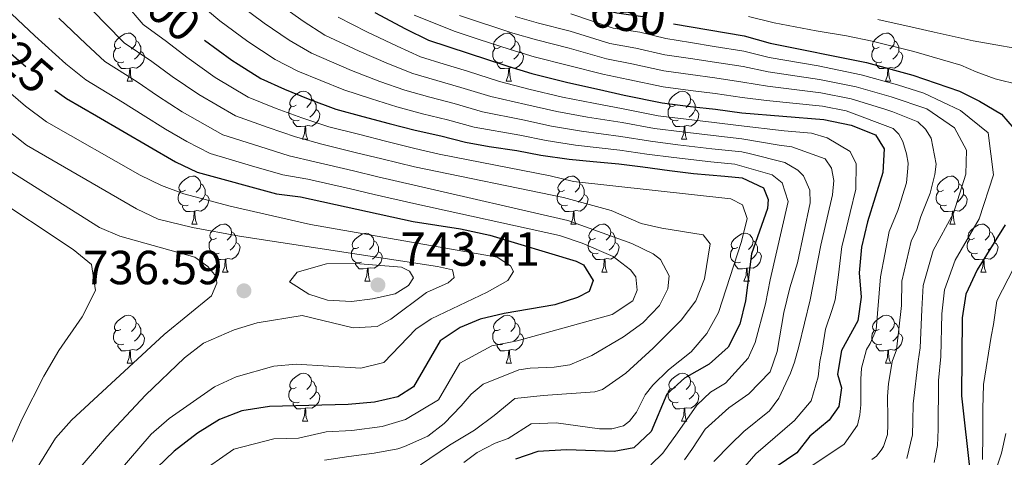
# Model space of a CAD drawing. Extents: x 626178 to 630689, y 780311 to 783365.
# Drawn here: x 630098 to 630305, y 780885 to 780977 of the extents above; entities that cross this region are included whole.
import ezdxf
from ezdxf.enums import TextEntityAlignment as Align

# ---------------------------------------------------------------- set-up
doc = ezdxf.new("R2010")
doc.units = 0
doc.header["$MEASUREMENT"] = 0
doc.linetypes.add('DGN Style 5', pattern=[29.720285, 12.737265, -16.98302])
for name, color, linetype in [('Nivel 22', 7, 'Continuous'), ('Nivel 36', 7, 'Continuous'), ('Nivel 4', 7, 'Continuous'), ('Nivel 41', 7, 'Continuous'), ('Nivel 5', 7, 'Continuous'), ('Nivel 61', 7, 'Continuous'), ('Nivel 63', 7, 'Continuous'), ('Nivel 7', 7, 'Continuous')]:
    doc.layers.add(name, color=color, linetype=linetype)
doc.styles.add('Style-arial', font='arial.shx', dxfattribs={"bigfont": 'arialbig.shx'})
doc.styles.add('Style-ariali', font='ariali.shx', dxfattribs={"bigfont": 'arialibig.shx'})

# ---------------------------------------------------------------- blocks, each defined once
blk = doc.blocks.new('5PATER')
at = {"layer": 'Nivel 7', "linetype": 'Continuous', "lineweight": 0}
h = blk.add_hatch(color=19, dxfattribs=at)
edge = h.paths.add_edge_path()
edge.add_ellipse((0, 0), major_axis=(-1.1, -1.11), ratio=0.999422, start_angle=0, end_angle=360)

msp = doc.modelspace()

# ---------------------------------------------------------------- linework, layer by layer
at = {"layer": 'Nivel 22', "color": 25, "linetype": 'DGN Style 5', "lineweight": 30, "flags": 128}
for points, elevation in [([(630121.813, 780987.96), (630128.377, 780979.454), (630128.972, 780978.969), (630136.51, 780972.821), (630137.196, 780972.315)], 700), ([(630216.534, 780980.131), (630218.556, 780979.157), (630223.423, 780978.014), (630229.065, 780977.217), (630233.909, 780975.976), (630235.294, 780975.739)], 650), ([(630090.166, 780975.133), (630098.898, 780967.572), (630103.948, 780963.198), (630105.858, 780961.846)], 725)]:
    msp.add_lwpolyline(points, dxfattribs=dict(at, elevation=elevation))
at = {"layer": 'Nivel 36', "color": 92, "linetype": 'Continuous', "lineweight": 0, "flags": 128}
for points in [[(630119.68, 780970.809), (630119.15, 780970.544), (630118.62, 780970.599), (630118.355, 780970.969), (630118.3, 780971.394), (630118.46, 780971.914), (630118.94, 780972.509), (630119.575, 780973.039), (630120.475, 780973.624), (630121.22, 780973.784), (630121.645, 780973.729), (630122.175, 780973.414), (630122.705, 780972.829), (630122.865, 780972.189), (630122.755, 780971.339), (630122.33, 780970.809), (630121.91, 780970.384)], [(630199.007, 780970.809), (630198.477, 780970.544), (630197.947, 780970.599), (630197.682, 780970.969), (630197.627, 780971.394), (630197.787, 780971.914), (630198.267, 780972.509), (630198.902, 780973.039), (630199.802, 780973.624), (630200.547, 780973.784), (630200.972, 780973.729), (630201.502, 780973.414), (630202.032, 780972.829), (630202.192, 780972.189), (630202.082, 780971.339), (630201.657, 780970.809), (630201.237, 780970.384)], [(630278.334, 780970.809), (630277.804, 780970.544), (630277.274, 780970.599), (630277.009, 780970.969), (630276.954, 780971.394), (630277.114, 780971.914), (630277.594, 780972.509), (630278.229, 780973.039), (630279.129, 780973.624), (630279.874, 780973.784), (630280.299, 780973.729), (630280.829, 780973.414), (630281.359, 780972.829), (630281.519, 780972.189), (630281.409, 780971.339), (630280.984, 780970.809), (630280.564, 780970.384)], [(630122.865, 780972.189), (630123.34, 780971.874), (630123.655, 780971.234), (630123.815, 780970.914), (630123.815, 780970.334), (630123.815, 780969.909), (630123.445, 780969.219), (630123.025, 780968.739), (630122.545, 780968.319)], [(630202.192, 780972.189), (630202.667, 780971.874), (630202.982, 780971.234), (630203.142, 780970.914), (630203.142, 780970.334), (630203.142, 780969.909), (630202.772, 780969.219), (630202.352, 780968.739), (630201.872, 780968.319)], [(630281.519, 780972.189), (630281.994, 780971.874), (630282.309, 780971.234), (630282.469, 780970.914), (630282.469, 780970.334), (630282.469, 780969.909), (630282.099, 780969.219), (630281.679, 780968.739), (630281.199, 780968.319)], [(630120.265, 780967.729), (630119.84, 780967.569), (630119.255, 780967.629), (630118.78, 780967.839), (630118.355, 780968.264), (630118.14, 780968.849), (630118.14, 780969.269), (630118.195, 780969.854), (630118.62, 780970.544)], [(630123.815, 780969.909), (630124.27, 780969.659), (630124.615, 780969.044), (630124.505, 780968.319), (630124.295, 780967.679), (630123.71, 780966.939), (630122.915, 780966.459), (630122.065, 780966.564), (630121.635, 780966.434)], [(630199.592, 780967.729), (630199.167, 780967.569), (630198.582, 780967.629), (630198.107, 780967.839), (630197.682, 780968.264), (630197.467, 780968.849), (630197.467, 780969.269), (630197.522, 780969.854), (630197.947, 780970.544)], [(630203.142, 780969.909), (630203.597, 780969.659), (630203.942, 780969.044), (630203.832, 780968.319), (630203.622, 780967.679), (630203.037, 780966.939), (630202.242, 780966.459), (630201.392, 780966.564), (630200.962, 780966.434)], [(630278.919, 780967.729), (630278.494, 780967.569), (630277.909, 780967.629), (630277.434, 780967.839), (630277.009, 780968.264), (630276.794, 780968.849), (630276.794, 780969.269), (630276.849, 780969.854), (630277.274, 780970.544)], [(630282.469, 780969.909), (630282.924, 780969.659), (630283.269, 780969.044), (630283.159, 780968.319), (630282.949, 780967.679), (630282.364, 780966.939), (630281.569, 780966.459), (630280.719, 780966.564), (630280.289, 780966.434)], [(630121.525, 780966.434), (630120.635, 780966.349), (630119.79, 780966.349), (630119.365, 780966.779), (630119.045, 780967.254), (630119.045, 780967.569)], [(630200.852, 780966.434), (630199.962, 780966.349), (630199.117, 780966.349), (630198.692, 780966.779), (630198.372, 780967.254), (630198.372, 780967.569)], [(630280.179, 780966.434), (630279.289, 780966.349), (630278.444, 780966.349), (630278.019, 780966.779), (630277.699, 780967.254), (630277.699, 780967.569)], [(630120.98, 780963.749), (630121.415, 780964.909), (630121.525, 780966.434), (630121.635, 780966.434), (630121.67, 780965.849), (630121.705, 780965.164), (630121.775, 780964.549), (630121.89, 780964.149), (630122.105, 780963.749)], [(630200.307, 780963.749), (630200.742, 780964.909), (630200.852, 780966.434), (630200.962, 780966.434), (630200.997, 780965.849), (630201.032, 780965.164), (630201.102, 780964.549), (630201.217, 780964.149), (630201.432, 780963.749)], [(630279.634, 780963.749), (630280.069, 780964.909), (630280.179, 780966.434), (630280.289, 780966.434), (630280.324, 780965.849), (630280.359, 780965.164), (630280.429, 780964.549), (630280.544, 780964.149), (630280.759, 780963.749)], [(630120.98, 780963.749), (630122.105, 780963.749)], [(630200.307, 780963.749), (630201.432, 780963.749)], [(630279.634, 780963.749), (630280.759, 780963.749)], [(630156.371, 780958.669), (630155.841, 780958.404), (630155.311, 780958.459), (630155.046, 780958.829), (630154.991, 780959.254), (630155.151, 780959.774), (630155.631, 780960.369), (630156.266, 780960.899), (630157.166, 780961.484), (630157.911, 780961.644), (630158.336, 780961.589), (630158.866, 780961.274), (630159.396, 780960.689), (630159.556, 780960.049), (630159.446, 780959.199), (630159.021, 780958.669), (630158.601, 780958.244)], [(630235.698, 780958.669), (630235.168, 780958.404), (630234.638, 780958.459), (630234.373, 780958.829), (630234.318, 780959.254), (630234.478, 780959.774), (630234.958, 780960.369), (630235.593, 780960.899), (630236.493, 780961.484), (630237.238, 780961.644), (630237.663, 780961.589), (630238.193, 780961.274), (630238.723, 780960.689), (630238.883, 780960.049), (630238.773, 780959.199), (630238.348, 780958.669), (630237.928, 780958.244)], [(630159.556, 780960.049), (630160.031, 780959.734), (630160.346, 780959.094), (630160.506, 780958.774), (630160.506, 780958.194), (630160.506, 780957.769), (630160.136, 780957.079), (630159.716, 780956.599), (630159.236, 780956.179)], [(630238.883, 780960.049), (630239.358, 780959.734), (630239.673, 780959.094), (630239.833, 780958.774), (630239.833, 780958.194), (630239.833, 780957.769), (630239.463, 780957.079), (630239.043, 780956.599), (630238.563, 780956.179)], [(630156.956, 780955.589), (630156.531, 780955.429), (630155.946, 780955.489), (630155.471, 780955.699), (630155.046, 780956.124), (630154.831, 780956.709), (630154.831, 780957.129), (630154.886, 780957.714), (630155.311, 780958.404)], [(630160.506, 780957.769), (630160.961, 780957.519), (630161.306, 780956.904), (630161.196, 780956.179), (630160.986, 780955.539), (630160.401, 780954.799), (630159.606, 780954.319), (630158.756, 780954.424), (630158.326, 780954.294)], [(630236.283, 780955.589), (630235.858, 780955.429), (630235.273, 780955.489), (630234.798, 780955.699), (630234.373, 780956.124), (630234.158, 780956.709), (630234.158, 780957.129), (630234.213, 780957.714), (630234.638, 780958.404)], [(630239.833, 780957.769), (630240.288, 780957.519), (630240.633, 780956.904), (630240.523, 780956.179), (630240.313, 780955.539), (630239.728, 780954.799), (630238.933, 780954.319), (630238.083, 780954.424), (630237.653, 780954.294)], [(630158.216, 780954.294), (630157.326, 780954.209), (630156.481, 780954.209), (630156.056, 780954.639), (630155.736, 780955.114), (630155.736, 780955.429)], [(630237.543, 780954.294), (630236.653, 780954.209), (630235.808, 780954.209), (630235.383, 780954.639), (630235.063, 780955.114), (630235.063, 780955.429)], [(630157.671, 780951.609), (630158.106, 780952.769), (630158.216, 780954.294), (630158.326, 780954.294), (630158.361, 780953.709), (630158.396, 780953.024), (630158.466, 780952.409), (630158.581, 780952.009), (630158.796, 780951.609)], [(630236.998, 780951.609), (630237.433, 780952.769), (630237.543, 780954.294), (630237.653, 780954.294), (630237.688, 780953.709), (630237.723, 780953.024), (630237.793, 780952.409), (630237.908, 780952.009), (630238.123, 780951.609)], [(630157.671, 780951.609), (630158.796, 780951.609)], [(630236.998, 780951.609), (630238.123, 780951.609)], [(630133.183, 780940.9), (630132.653, 780940.635), (630132.123, 780940.69), (630131.858, 780941.06), (630131.803, 780941.485), (630131.963, 780942.005), (630132.443, 780942.6), (630133.078, 780943.13), (630133.978, 780943.715), (630134.723, 780943.875), (630135.148, 780943.82), (630135.678, 780943.505), (630136.208, 780942.92), (630136.368, 780942.28), (630136.258, 780941.43), (630135.833, 780940.9), (630135.413, 780940.475)], [(630136.368, 780942.28), (630136.843, 780941.965), (630137.158, 780941.325), (630137.318, 780941.005), (630137.318, 780940.425), (630137.318, 780940), (630136.948, 780939.31), (630136.528, 780938.83), (630136.048, 780938.41)], [(630212.51, 780940.9), (630211.98, 780940.635), (630211.45, 780940.69), (630211.185, 780941.06), (630211.13, 780941.485), (630211.29, 780942.005), (630211.77, 780942.6), (630212.405, 780943.13), (630213.305, 780943.715), (630214.05, 780943.875), (630214.475, 780943.82), (630215.005, 780943.505), (630215.535, 780942.92), (630215.695, 780942.28), (630215.585, 780941.43), (630215.16, 780940.9), (630214.74, 780940.475)], [(630215.695, 780942.28), (630216.17, 780941.965), (630216.485, 780941.325), (630216.645, 780941.005), (630216.645, 780940.425), (630216.645, 780940), (630216.275, 780939.31), (630215.855, 780938.83), (630215.375, 780938.41)], [(630291.837, 780940.9), (630291.307, 780940.635), (630290.777, 780940.69), (630290.512, 780941.06), (630290.457, 780941.485), (630290.617, 780942.005), (630291.097, 780942.6), (630291.732, 780943.13), (630292.632, 780943.715), (630293.377, 780943.875), (630293.802, 780943.82), (630294.332, 780943.505), (630294.862, 780942.92), (630295.022, 780942.28), (630294.912, 780941.43), (630294.487, 780940.9), (630294.067, 780940.475)], [(630295.022, 780942.28), (630295.497, 780941.965), (630295.812, 780941.325), (630295.972, 780941.005), (630295.972, 780940.425), (630295.972, 780940), (630295.602, 780939.31), (630295.182, 780938.83), (630294.702, 780938.41)], [(630133.768, 780937.82), (630133.343, 780937.66), (630132.758, 780937.72), (630132.283, 780937.93), (630131.858, 780938.355), (630131.643, 780938.94), (630131.643, 780939.36), (630131.698, 780939.945), (630132.123, 780940.635)], [(630137.318, 780940), (630137.773, 780939.75), (630138.118, 780939.135), (630138.008, 780938.41), (630137.798, 780937.77), (630137.213, 780937.03), (630136.418, 780936.55), (630135.568, 780936.655), (630135.138, 780936.525)], [(630213.095, 780937.82), (630212.67, 780937.66), (630212.085, 780937.72), (630211.61, 780937.93), (630211.185, 780938.355), (630210.97, 780938.94), (630210.97, 780939.36), (630211.025, 780939.945), (630211.45, 780940.635)], [(630216.645, 780940), (630217.1, 780939.75), (630217.445, 780939.135), (630217.335, 780938.41), (630217.125, 780937.77), (630216.54, 780937.03), (630215.745, 780936.55), (630214.895, 780936.655), (630214.465, 780936.525)], [(630292.422, 780937.82), (630291.997, 780937.66), (630291.412, 780937.72), (630290.937, 780937.93), (630290.512, 780938.355), (630290.297, 780938.94), (630290.297, 780939.36), (630290.352, 780939.945), (630290.777, 780940.635)], [(630295.972, 780940), (630296.427, 780939.75), (630296.772, 780939.135), (630296.662, 780938.41), (630296.452, 780937.77), (630295.867, 780937.03), (630295.072, 780936.55), (630294.222, 780936.655), (630293.792, 780936.525)], [(630135.028, 780936.525), (630134.138, 780936.44), (630133.293, 780936.44), (630132.868, 780936.87), (630132.548, 780937.345), (630132.548, 780937.66)], [(630134.483, 780933.84), (630134.918, 780935), (630135.028, 780936.525), (630135.138, 780936.525), (630135.173, 780935.94), (630135.208, 780935.255), (630135.278, 780934.64), (630135.393, 780934.24), (630135.608, 780933.84)], [(630214.355, 780936.525), (630213.465, 780936.44), (630212.62, 780936.44), (630212.195, 780936.87), (630211.875, 780937.345), (630211.875, 780937.66)], [(630213.81, 780933.84), (630214.245, 780935), (630214.355, 780936.525), (630214.465, 780936.525), (630214.5, 780935.94), (630214.535, 780935.255), (630214.605, 780934.64), (630214.72, 780934.24), (630214.935, 780933.84)], [(630293.682, 780936.525), (630292.792, 780936.44), (630291.947, 780936.44), (630291.522, 780936.87), (630291.202, 780937.345), (630291.202, 780937.66)], [(630293.137, 780933.84), (630293.572, 780935), (630293.682, 780936.525), (630293.792, 780936.525), (630293.827, 780935.94), (630293.862, 780935.255), (630293.932, 780934.64), (630294.047, 780934.24), (630294.262, 780933.84)], [(630134.483, 780933.84), (630135.608, 780933.84)], [(630139.658, 780930.865), (630139.128, 780930.6), (630138.598, 780930.655), (630138.333, 780931.025), (630138.278, 780931.45), (630138.438, 780931.97), (630138.918, 780932.565), (630139.553, 780933.095), (630140.453, 780933.68), (630141.198, 780933.84), (630141.623, 780933.785), (630142.153, 780933.47), (630142.683, 780932.885), (630142.843, 780932.245), (630142.733, 780931.395), (630142.308, 780930.865), (630141.888, 780930.44)], [(630213.81, 780933.84), (630214.935, 780933.84)], [(630218.985, 780930.865), (630218.455, 780930.6), (630217.925, 780930.655), (630217.66, 780931.025), (630217.605, 780931.45), (630217.765, 780931.97), (630218.245, 780932.565), (630218.88, 780933.095), (630219.78, 780933.68), (630220.525, 780933.84), (630220.95, 780933.785), (630221.48, 780933.47), (630222.01, 780932.885), (630222.17, 780932.245), (630222.06, 780931.395), (630221.635, 780930.865), (630221.215, 780930.44)], [(630293.137, 780933.84), (630294.262, 780933.84)], [(630298.312, 780930.865), (630297.782, 780930.6), (630297.252, 780930.655), (630296.987, 780931.025), (630296.932, 780931.45), (630297.092, 780931.97), (630297.572, 780932.565), (630298.207, 780933.095), (630299.107, 780933.68), (630299.852, 780933.84), (630300.277, 780933.785), (630300.807, 780933.47), (630301.337, 780932.885), (630301.497, 780932.245), (630301.387, 780931.395), (630300.962, 780930.865), (630300.542, 780930.44)], [(630142.843, 780932.245), (630143.318, 780931.93), (630143.633, 780931.29), (630143.793, 780930.97), (630143.793, 780930.39), (630143.793, 780929.965), (630143.423, 780929.275), (630143.003, 780928.795), (630142.523, 780928.375)], [(630169.43, 780928.96), (630168.9, 780928.695), (630168.37, 780928.75), (630168.105, 780929.12), (630168.05, 780929.545), (630168.21, 780930.065), (630168.69, 780930.66), (630169.325, 780931.19), (630170.225, 780931.775), (630170.97, 780931.935), (630171.395, 780931.88), (630171.925, 780931.565), (630172.455, 780930.98), (630172.615, 780930.34), (630172.505, 780929.49), (630172.08, 780928.96), (630171.66, 780928.535)], [(630222.17, 780932.245), (630222.645, 780931.93), (630222.96, 780931.29), (630223.12, 780930.97), (630223.12, 780930.39), (630223.12, 780929.965), (630222.75, 780929.275), (630222.33, 780928.795), (630221.85, 780928.375)], [(630248.757, 780928.96), (630248.227, 780928.695), (630247.697, 780928.75), (630247.432, 780929.12), (630247.377, 780929.545), (630247.537, 780930.065), (630248.017, 780930.66), (630248.652, 780931.19), (630249.552, 780931.775), (630250.297, 780931.935), (630250.722, 780931.88), (630251.252, 780931.565), (630251.782, 780930.98), (630251.942, 780930.34), (630251.832, 780929.49), (630251.407, 780928.96), (630250.987, 780928.535)], [(630301.497, 780932.245), (630301.972, 780931.93), (630302.287, 780931.29), (630302.447, 780930.97), (630302.447, 780930.39), (630302.447, 780929.965), (630302.077, 780929.275), (630301.657, 780928.795), (630301.177, 780928.375)], [(630140.243, 780927.785), (630139.818, 780927.625), (630139.233, 780927.685), (630138.758, 780927.895), (630138.333, 780928.32), (630138.118, 780928.905), (630138.118, 780929.325), (630138.173, 780929.91), (630138.598, 780930.6)], [(630143.793, 780929.965), (630144.248, 780929.715), (630144.593, 780929.1), (630144.483, 780928.375), (630144.273, 780927.735), (630143.688, 780926.995), (630142.893, 780926.515), (630142.043, 780926.62), (630141.613, 780926.49)], [(630172.615, 780930.34), (630173.09, 780930.025), (630173.405, 780929.385), (630173.565, 780929.065), (630173.565, 780928.485), (630173.565, 780928.06), (630173.195, 780927.37), (630172.775, 780926.89), (630172.295, 780926.47)], [(630219.57, 780927.785), (630219.145, 780927.625), (630218.56, 780927.685), (630218.085, 780927.895), (630217.66, 780928.32), (630217.445, 780928.905), (630217.445, 780929.325), (630217.5, 780929.91), (630217.925, 780930.6)], [(630223.12, 780929.965), (630223.575, 780929.715), (630223.92, 780929.1), (630223.81, 780928.375), (630223.6, 780927.735), (630223.015, 780926.995), (630222.22, 780926.515), (630221.37, 780926.62), (630220.94, 780926.49)], [(630251.942, 780930.34), (630252.417, 780930.025), (630252.732, 780929.385), (630252.892, 780929.065), (630252.892, 780928.485), (630252.892, 780928.06), (630252.522, 780927.37), (630252.102, 780926.89), (630251.622, 780926.47)], [(630298.897, 780927.785), (630298.472, 780927.625), (630297.887, 780927.685), (630297.412, 780927.895), (630296.987, 780928.32), (630296.772, 780928.905), (630296.772, 780929.325), (630296.827, 780929.91), (630297.252, 780930.6)], [(630302.447, 780929.965), (630302.902, 780929.715), (630303.247, 780929.1), (630303.137, 780928.375), (630302.927, 780927.735), (630302.342, 780926.995), (630301.547, 780926.515), (630300.697, 780926.62), (630300.267, 780926.49)], [(630141.503, 780926.49), (630140.613, 780926.405), (630139.768, 780926.405), (630139.343, 780926.835), (630139.023, 780927.31), (630139.023, 780927.625)], [(630170.015, 780925.88), (630169.59, 780925.72), (630169.005, 780925.78), (630168.53, 780925.99), (630168.105, 780926.415), (630167.89, 780927), (630167.89, 780927.42), (630167.945, 780928.005), (630168.37, 780928.695)], [(630173.565, 780928.06), (630174.02, 780927.81), (630174.365, 780927.195), (630174.255, 780926.47), (630174.045, 780925.83), (630173.46, 780925.09), (630172.665, 780924.61), (630171.815, 780924.715), (630171.385, 780924.585)], [(630220.83, 780926.49), (630219.94, 780926.405), (630219.095, 780926.405), (630218.67, 780926.835), (630218.35, 780927.31), (630218.35, 780927.625)], [(630249.342, 780925.88), (630248.917, 780925.72), (630248.332, 780925.78), (630247.857, 780925.99), (630247.432, 780926.415), (630247.217, 780927), (630247.217, 780927.42), (630247.272, 780928.005), (630247.697, 780928.695)], [(630252.892, 780928.06), (630253.347, 780927.81), (630253.692, 780927.195), (630253.582, 780926.47), (630253.372, 780925.83), (630252.787, 780925.09), (630251.992, 780924.61), (630251.142, 780924.715), (630250.712, 780924.585)], [(630300.157, 780926.49), (630299.267, 780926.405), (630298.422, 780926.405), (630297.997, 780926.835), (630297.677, 780927.31), (630297.677, 780927.625)], [(630140.958, 780923.805), (630141.393, 780924.965), (630141.503, 780926.49), (630141.613, 780926.49), (630141.648, 780925.905), (630141.683, 780925.22), (630141.753, 780924.605), (630141.868, 780924.205), (630142.083, 780923.805)], [(630171.275, 780924.585), (630170.385, 780924.5), (630169.54, 780924.5), (630169.115, 780924.93), (630168.795, 780925.405), (630168.795, 780925.72)], [(630220.285, 780923.805), (630220.72, 780924.965), (630220.83, 780926.49), (630220.94, 780926.49), (630220.975, 780925.905), (630221.01, 780925.22), (630221.08, 780924.605), (630221.195, 780924.205), (630221.41, 780923.805)], [(630250.602, 780924.585), (630249.712, 780924.5), (630248.867, 780924.5), (630248.442, 780924.93), (630248.122, 780925.405), (630248.122, 780925.72)], [(630299.612, 780923.805), (630300.047, 780924.965), (630300.157, 780926.49), (630300.267, 780926.49), (630300.302, 780925.905), (630300.337, 780925.22), (630300.407, 780924.605), (630300.522, 780924.205), (630300.737, 780923.805)], [(630140.958, 780923.805), (630142.083, 780923.805)], [(630170.73, 780921.9), (630171.165, 780923.06), (630171.275, 780924.585), (630171.385, 780924.585), (630171.42, 780924), (630171.455, 780923.315), (630171.525, 780922.7), (630171.64, 780922.3), (630171.855, 780921.9)], [(630220.285, 780923.805), (630221.41, 780923.805)], [(630250.057, 780921.9), (630250.492, 780923.06), (630250.602, 780924.585), (630250.712, 780924.585), (630250.747, 780924), (630250.782, 780923.315), (630250.852, 780922.7), (630250.967, 780922.3), (630251.182, 780921.9)], [(630299.612, 780923.805), (630300.737, 780923.805)], [(630170.73, 780921.9), (630171.855, 780921.9)], [(630250.057, 780921.9), (630251.182, 780921.9)], [(630119.68, 780911.817), (630119.15, 780911.552), (630118.62, 780911.607), (630118.355, 780911.977), (630118.3, 780912.402), (630118.46, 780912.922), (630118.94, 780913.517), (630119.575, 780914.047), (630120.475, 780914.632), (630121.22, 780914.792), (630121.645, 780914.737), (630122.175, 780914.422), (630122.705, 780913.837), (630122.865, 780913.197), (630122.755, 780912.347), (630122.33, 780911.817), (630121.91, 780911.392)], [(630122.865, 780913.197), (630123.34, 780912.882), (630123.655, 780912.242), (630123.815, 780911.922), (630123.815, 780911.342), (630123.815, 780910.917), (630123.445, 780910.227), (630123.025, 780909.747), (630122.545, 780909.327)], [(630199.007, 780911.817), (630198.477, 780911.552), (630197.947, 780911.607), (630197.682, 780911.977), (630197.627, 780912.402), (630197.787, 780912.922), (630198.267, 780913.517), (630198.902, 780914.047), (630199.802, 780914.632), (630200.547, 780914.792), (630200.972, 780914.737), (630201.502, 780914.422), (630202.032, 780913.837), (630202.192, 780913.197), (630202.082, 780912.347), (630201.657, 780911.817), (630201.237, 780911.392)], [(630202.192, 780913.197), (630202.667, 780912.882), (630202.982, 780912.242), (630203.142, 780911.922), (630203.142, 780911.342), (630203.142, 780910.917), (630202.772, 780910.227), (630202.352, 780909.747), (630201.872, 780909.327)], [(630278.334, 780911.817), (630277.804, 780911.552), (630277.274, 780911.607), (630277.009, 780911.977), (630276.954, 780912.402), (630277.114, 780912.922), (630277.594, 780913.517), (630278.229, 780914.047), (630279.129, 780914.632), (630279.874, 780914.792), (630280.299, 780914.737), (630280.829, 780914.422), (630281.359, 780913.837), (630281.519, 780913.197), (630281.409, 780912.347), (630280.984, 780911.817), (630280.564, 780911.392)], [(630281.519, 780913.197), (630281.994, 780912.882), (630282.309, 780912.242), (630282.469, 780911.922), (630282.469, 780911.342), (630282.469, 780910.917), (630282.099, 780910.227), (630281.679, 780909.747), (630281.199, 780909.327)], [(630120.265, 780908.737), (630119.84, 780908.577), (630119.255, 780908.637), (630118.78, 780908.847), (630118.355, 780909.272), (630118.14, 780909.857), (630118.14, 780910.277), (630118.195, 780910.862), (630118.62, 780911.552)], [(630199.592, 780908.737), (630199.167, 780908.577), (630198.582, 780908.637), (630198.107, 780908.847), (630197.682, 780909.272), (630197.467, 780909.857), (630197.467, 780910.277), (630197.522, 780910.862), (630197.947, 780911.552)], [(630278.919, 780908.737), (630278.494, 780908.577), (630277.909, 780908.637), (630277.434, 780908.847), (630277.009, 780909.272), (630276.794, 780909.857), (630276.794, 780910.277), (630276.849, 780910.862), (630277.274, 780911.552)], [(630123.815, 780910.917), (630124.27, 780910.667), (630124.615, 780910.052), (630124.505, 780909.327), (630124.295, 780908.687), (630123.71, 780907.947), (630122.915, 780907.467), (630122.065, 780907.572), (630121.635, 780907.442)], [(630203.142, 780910.917), (630203.597, 780910.667), (630203.942, 780910.052), (630203.832, 780909.327), (630203.622, 780908.687), (630203.037, 780907.947), (630202.242, 780907.467), (630201.392, 780907.572), (630200.962, 780907.442)], [(630282.469, 780910.917), (630282.924, 780910.667), (630283.269, 780910.052), (630283.159, 780909.327), (630282.949, 780908.687), (630282.364, 780907.947), (630281.569, 780907.467), (630280.719, 780907.572), (630280.289, 780907.442)], [(630121.525, 780907.442), (630120.635, 780907.357), (630119.79, 780907.357), (630119.365, 780907.787), (630119.045, 780908.262), (630119.045, 780908.577)], [(630120.98, 780904.757), (630121.415, 780905.917), (630121.525, 780907.442), (630121.635, 780907.442), (630121.67, 780906.857), (630121.705, 780906.172), (630121.775, 780905.557), (630121.89, 780905.157), (630122.105, 780904.757)], [(630200.852, 780907.442), (630199.962, 780907.357), (630199.117, 780907.357), (630198.692, 780907.787), (630198.372, 780908.262), (630198.372, 780908.577)], [(630200.307, 780904.757), (630200.742, 780905.917), (630200.852, 780907.442), (630200.962, 780907.442), (630200.997, 780906.857), (630201.032, 780906.172), (630201.102, 780905.557), (630201.217, 780905.157), (630201.432, 780904.757)], [(630280.179, 780907.442), (630279.289, 780907.357), (630278.444, 780907.357), (630278.019, 780907.787), (630277.699, 780908.262), (630277.699, 780908.577)], [(630279.634, 780904.757), (630280.069, 780905.917), (630280.179, 780907.442), (630280.289, 780907.442), (630280.324, 780906.857), (630280.359, 780906.172), (630280.429, 780905.557), (630280.544, 780905.157), (630280.759, 780904.757)], [(630120.98, 780904.757), (630122.105, 780904.757)], [(630200.307, 780904.757), (630201.432, 780904.757)], [(630279.634, 780904.757), (630280.759, 780904.757)], [(630156.371, 780899.677), (630155.841, 780899.412), (630155.311, 780899.467), (630155.046, 780899.837), (630154.991, 780900.262), (630155.151, 780900.782), (630155.631, 780901.377), (630156.266, 780901.907), (630157.166, 780902.492), (630157.911, 780902.652), (630158.336, 780902.597), (630158.866, 780902.282), (630159.396, 780901.697), (630159.556, 780901.057), (630159.446, 780900.207), (630159.021, 780899.677), (630158.601, 780899.252)], [(630159.556, 780901.057), (630160.031, 780900.742), (630160.346, 780900.102), (630160.506, 780899.782), (630160.506, 780899.202), (630160.506, 780898.777), (630160.136, 780898.087), (630159.716, 780897.607), (630159.236, 780897.187)], [(630235.698, 780899.677), (630235.168, 780899.412), (630234.638, 780899.467), (630234.373, 780899.837), (630234.318, 780900.262), (630234.478, 780900.782), (630234.958, 780901.377), (630235.593, 780901.907), (630236.493, 780902.492), (630237.238, 780902.652), (630237.663, 780902.597), (630238.193, 780902.282), (630238.723, 780901.697), (630238.883, 780901.057), (630238.773, 780900.207), (630238.348, 780899.677), (630237.928, 780899.252)], [(630238.883, 780901.057), (630239.358, 780900.742), (630239.673, 780900.102), (630239.833, 780899.782), (630239.833, 780899.202), (630239.833, 780898.777), (630239.463, 780898.087), (630239.043, 780897.607), (630238.563, 780897.187)], [(630156.956, 780896.597), (630156.531, 780896.437), (630155.946, 780896.497), (630155.471, 780896.707), (630155.046, 780897.132), (630154.831, 780897.717), (630154.831, 780898.137), (630154.886, 780898.722), (630155.311, 780899.412)], [(630160.506, 780898.777), (630160.961, 780898.527), (630161.306, 780897.912), (630161.196, 780897.187), (630160.986, 780896.547), (630160.401, 780895.807), (630159.606, 780895.327), (630158.756, 780895.432), (630158.326, 780895.302)], [(630236.283, 780896.597), (630235.858, 780896.437), (630235.273, 780896.497), (630234.798, 780896.707), (630234.373, 780897.132), (630234.158, 780897.717), (630234.158, 780898.137), (630234.213, 780898.722), (630234.638, 780899.412)], [(630239.833, 780898.777), (630240.288, 780898.527), (630240.633, 780897.912), (630240.523, 780897.187), (630240.313, 780896.547), (630239.728, 780895.807), (630238.933, 780895.327), (630238.083, 780895.432), (630237.653, 780895.302)], [(630158.216, 780895.302), (630157.326, 780895.217), (630156.481, 780895.217), (630156.056, 780895.647), (630155.736, 780896.122), (630155.736, 780896.437)], [(630157.671, 780892.617), (630158.106, 780893.777), (630158.216, 780895.302), (630158.326, 780895.302), (630158.361, 780894.717), (630158.396, 780894.032), (630158.466, 780893.417), (630158.581, 780893.017), (630158.796, 780892.617)], [(630237.543, 780895.302), (630236.653, 780895.217), (630235.808, 780895.217), (630235.383, 780895.647), (630235.063, 780896.122), (630235.063, 780896.437)], [(630236.998, 780892.617), (630237.433, 780893.777), (630237.543, 780895.302), (630237.653, 780895.302), (630237.688, 780894.717), (630237.723, 780894.032), (630237.793, 780893.417), (630237.908, 780893.017), (630238.123, 780892.617)], [(630157.671, 780892.617), (630158.796, 780892.617)], [(630236.998, 780892.617), (630238.123, 780892.617)]]:
    msp.add_lwpolyline(points, dxfattribs=at)
at = {"layer": 'Nivel 4', "color": 25, "linetype": 'Continuous', "lineweight": 30, "flags": 128}
for points, elevation in [([(630172.781, 780978.08), (630179.236, 780974.682), (630184.045, 780972.309), (630200.661, 780966.85), (630205.691, 780965.294), (630213.171, 780963.426), (630219.829, 780962.011), (630224.97, 780960.806), (630232.912, 780959.177), (630238.862, 780958.451), (630244.111, 780957.83), (630249.594, 780957.096), (630266.732, 780955.72), (630272.455, 780954.525), (630277.608, 780952.505), (630279.37, 780949.591), (630279.089, 780944.59), (630275.871, 780934.285), (630274.669, 780929.027), (630274.166, 780923.663), (630274.591, 780918.546), (630273.867, 780913.603), (630270.448, 780907.423), (630269.59, 780902.481), (630270.447, 780899.621), (630269.924, 780895.655), (630267.87, 780892.83), (630263.844, 780889.51), (630261.102, 780885.976), (630252.455, 780880.142)], 675), ([(630235.294, 780975.739), (630250.09, 780973.202), (630255.521, 780971.672), (630275.667, 780967.604), (630285.358, 780964.998), (630295.144, 780961.605), (630299.366, 780959.572), (630303.947, 780956.846), (630306.613, 780953.741)], 650), ([(630137.196, 780972.315), (630142.867, 780968.141), (630144.21, 780967.291), (630148.979, 780964.273), (630153.903, 780962.018), (630158.824, 780959.995), (630164.678, 780957.869), (630170.29, 780956.322), (630175.784, 780954.89), (630181.278, 780953.458), (630186.652, 780952.257), (630191.795, 780950.936), (630196.698, 780950.077), (630202.533, 780949.232), (630207.554, 780948.259), (630213.505, 780947.416), (630218.519, 780946.908), (630223.883, 780946.405), (630228.899, 780945.781), (630234.499, 780945.049), (630239.516, 780944.425), (630246.045, 780943.823), (630249.659, 780943.527), (630254.116, 780941.381), (630255.084, 780938.95), (630254.981, 780937.068), (630251.628, 780927.586), (630250.376, 780917.786), (630249.191, 780912.932), (630246.769, 780908.086), (630242.783, 780904.559), (630237.575, 780901.644), (630233.913, 780898.237), (630230.638, 780890.479), (630227.014, 780887.012), (630222.898, 780886.289), (630212.88, 780886.606), (630206.946, 780886.285), (630202.209, 780884.689)], 700), ([(630105.858, 780961.846), (630108.302, 780960.118), (630114.574, 780956.461), (630131.088, 780946.833), (630135.661, 780944.688), (630152.263, 780940.161), (630157.279, 780939.537), (630180.856, 780934.344), (630190.747, 780932.868), (630196.875, 780931.54), (630214.922, 780926.085), (630216.503, 780925.323), (630218.473, 780922.034), (630217.633, 780919.751), (630215.207, 780918.492), (630210.441, 780916.965), (630199.848, 780915.145), (630194.858, 780913.922), (630190.673, 780912.189), (630186.504, 780909.389), (630180.901, 780899.818), (630177.614, 780897.673), (630172.727, 780896.598), (630167.231, 780896.135), (630150.746, 780895.703), (630144.996, 780894.744), (630140.329, 780892.95), (630135.727, 780890.086), (630130.799, 780886.324), (630127.201, 780882.857)], 725), ([(630304.707, 780933.677), (630298.842, 780924.283), (630296.472, 780919.183), (630295.702, 780914.237), (630295.541, 780897.924), (630297.379, 780881.644)], 650)]:
    msp.add_lwpolyline(points, dxfattribs=dict(at, elevation=elevation))
at = {"layer": 'Nivel 5', "color": 25, "linetype": 'Continuous', "lineweight": 0, "flags": 128}
for points, elevation in [([(630133.039, 780982.516), (630140.373, 780976.36), (630146.243, 780971.996), (630151.917, 780968.281), (630156.715, 780965.798), (630166.298, 780961.911), (630172.079, 780959.994), (630177.436, 780958.373), (630182.781, 780956.916), (630188.03, 780955.643), (630193.568, 780954.118), (630203.164, 780952.444), (630208.677, 780951.292), (630214.769, 780950.335), (630224.1, 780949.285), (630229.701, 780948.46), (630235.371, 780947.729), (630243.102, 780946.86), (630248.129, 780946.383), (630255.964, 780944.112), (630258.026, 780942.454), (630259.306, 780938.572), (630255.533, 780922.156), (630254.559, 780917.135), (630252.408, 780909.069), (630250.943, 780905.786), (630246.188, 780900.592), (630243.073, 780898.683), (630240.202, 780895.962), (630236.154, 780890.197), (630233.073, 780885.959), (630230.548, 780883.476)], 695), ([(630094.406, 780980.035), (630101.674, 780973.215), (630108.125, 780967.366), (630112.317, 780963.985), (630120.002, 780959.323), (630124.31, 780956.613), (630129.036, 780953.663), (630133.443, 780951.094), (630138.324, 780948.605), (630147.027, 780946.049), (630153.575, 780944.127), (630158.758, 780943.203), (630167.693, 780941.172), (630172.698, 780940.026), (630180.94, 780938.166), (630211.459, 780931.472), (630216.169, 780929.833), (630222.674, 780927.024), (630226.325, 780924.284), (630227.395, 780922.786), (630227.669, 780919.996), (630226.771, 780917.77), (630222.471, 780914.956), (630202.608, 780909.439), (630197.275, 780908.394), (630190.592, 780904.768), (630186.11, 780897.111), (630179.208, 780892.933), (630174.352, 780891.5), (630168.014, 780890.678), (630162.589, 780890.369), (630156.838, 780889.086), (630151.648, 780888.95), (630143.314, 780886.748), (630135.69, 780881.447)], 720), ([(630111.728, 780980.607), (630116.481, 780975.703), (630120.347, 780971.719), (630126.126, 780967.808), (630130.41, 780964.717), (630135.951, 780960.902), (630143.651, 780956.439), (630150.465, 780954.033), (630156.199, 780952.061), (630161.718, 780950.536), (630168.991, 780948.747), (630174.241, 780947.458), (630181.109, 780945.812), (630212.263, 780939.396), (630222.232, 780936.641), (630228.56, 780933.94), (630232.883, 780932.956), (630241.524, 780931.616), (630242.944, 780929.729), (630241.784, 780922.37), (630239.977, 780917.808), (630236.93, 780913.719), (630231.042, 780907.894), (630225.297, 780902.686), (630220.458, 780899.237), (630218.835, 780898.747), (630208.041, 780898.013), (630202.11, 780897.339), (630197.758, 780893.8), (630193.685, 780890.74), (630188.397, 780887.614), (630182.397, 780883.454)], 710), ([(630120.659, 780979.872), (630124.362, 780975.586), (630129.188, 780972.05), (630133.46, 780968.769), (630139.409, 780964.521), (630146.315, 780960.356), (630152.184, 780958.025), (630157.511, 780956.028), (630163.198, 780954.202), (630169.64, 780952.534), (630175.012, 780951.174), (630181.193, 780949.635), (630186.269, 780948.479), (630209.508, 780943.933), (630214.362, 780942.732), (630247.306, 780939.138), (630249.769, 780937.893), (630250.744, 780934.997), (630249.554, 780930.176), (630244.748, 780915.346), (630242.3, 780910.969), (630239.019, 780907.144), (630234.283, 780903.343), (630231.001, 780900.121), (630229.4, 780898.118), (630227.591, 780894.481), (630226.106, 780892.596), (630224.839, 780891.646), (630222.403, 780891.027), (630219.842, 780890.989), (630210.757, 780892.3), (630205.526, 780892.057), (630200.68, 780889.015), (630197.958, 780888.043), (630194.203, 780886.066), (630191.439, 780883.988)], 705), ([(630144.237, 780979.9), (630149.62, 780975.851), (630154.855, 780972.289), (630159.527, 780969.578), (630167.919, 780965.953), (630173.868, 780963.666), (630179.088, 780961.857), (630184.284, 780960.374), (630189.409, 780959.029), (630195.341, 780957.301), (630203.796, 780955.656), (630209.8, 780954.325), (630216.034, 780953.254), (630224.317, 780952.165), (630230.504, 780951.139), (630236.244, 780950.409), (630243.341, 780949.604), (630249.633, 780948.954), (630251.171, 780948.582), (630258.592, 780946.712), (630261.352, 780945.123), (630262.476, 780943.917), (630263.86, 780940.91), (630263.899, 780938.291), (630261.232, 780925.734), (630259.68, 780920.529), (630258.359, 780915.328), (630257.024, 780907.215), (630255.516, 780902.943), (630251.101, 780898.336), (630246.894, 780895.421), (630241.954, 780890.923), (630239.164, 780886.69), (630237.625, 780884.513)], 690), ([(630152.996, 780979.706), (630157.794, 780976.298), (630162.34, 780973.358), (630169.539, 780969.995), (630175.657, 780967.338), (630180.74, 780965.341), (630185.788, 780963.832), (630190.787, 780962.415), (630197.114, 780960.484), (630204.427, 780958.869), (630210.924, 780957.359), (630217.299, 780956.173), (630224.535, 780955.045), (630231.306, 780953.818), (630237.116, 780953.09), (630243.58, 780952.348), (630249.62, 780951.668), (630257.383, 780950.329), (630260.051, 780949.962), (630267.015, 780947.503), (630268.383, 780945.544), (630268.888, 780942.932), (630268.583, 780939.958), (630266.119, 780929.442), (630263.902, 780917.997), (630261.543, 780908.24), (630260.602, 780904.965), (630259.822, 780902.625), (630257.337, 780897.406), (630255.397, 780894.758), (630249.989, 780890.427), (630247.234, 780887.767), (630243.736, 780884.163)], 685), ([(630165.152, 780977.138), (630171.16, 780974.037), (630177.446, 780971.01), (630182.392, 780968.825), (630187.291, 780967.29), (630192.166, 780965.801), (630198.887, 780963.667), (630205.059, 780962.081), (630212.047, 780960.392), (630218.564, 780959.092), (630224.752, 780957.925), (630232.109, 780956.497), (630237.989, 780955.77), (630243.819, 780955.092), (630248.884, 780954.441), (630258.472, 780953.312), (630264.208, 780952.852), (630267.476, 780951.885), (630272.292, 780949.045), (630273.495, 780946.443), (630273.457, 780941.144), (630272.307, 780936.237), (630271.099, 780931.328), (630270.549, 780929.166), (630269.822, 780923.217)], 680), ([(630261.541, 780881.468), (630270.994, 780887.837), (630273.788, 780891.78), (630274.28, 780893.941), (630274.482, 780896.04), (630274.501, 780898.66), (630274.519, 780901.397), (630274.659, 780903.728), (630275.708, 780907.586), (630276.446, 780908.878), (630277.742, 780911.75), (630278.627, 780922.767), (630280.465, 780932.284), (630282.254, 780936.693), (630282.921, 780938.857), (630283.256, 780939.794), (630284.031, 780942.483), (630284.336, 780945.515), (630284.378, 780946.564), (630284.058, 780948.539), (630283.263, 780951.089), (630282.483, 780952.649), (630281.243, 780953.795), (630271.408, 780957.492), (630266.45, 780958.514), (630254.765, 780959.69), (630249.693, 780960.317), (630244.041, 780961.121), (630238.857, 780961.787), (630233.111, 780962.536), (630225.789, 780964.088), (630220.547, 780965.211), (630213.333, 780967.012), (630206.15, 780968.82), (630201.159, 780970.319), (630194.398, 780972.53), (630189.645, 780974.083), (630181.046, 780977.535)], 670), ([(630276.818, 780884.592), (630277.797, 780885.305), (630278.768, 780886.542), (630279.281, 780887.306), (630280.117, 780889.822), (630280.145, 780891.86), (630280.125, 780893.199), (630280.057, 780897.797), (630280.308, 780900.479), (630280.679, 780902.93), (630281.054, 780905.09), (630281.95, 780907.548), (630283.035, 780916.822), (630283.088, 780921.871), (630285.059, 780930.284), (630286.212, 780932.697), (630287.081, 780935.398), (630289.045, 780940.318), (630289.978, 780944.174), (630290.237, 780946.332), (630289.225, 780951.79), (630288.032, 780953.693), (630286.437, 780955.242), (630281.225, 780957.319), (630279.541, 780957.867), (630272.473, 780960.02), (630266.168, 780961.308), (630254.954, 780962.685), (630249.792, 780963.538), (630243.972, 780964.412), (630238.852, 780965.123), (630233.31, 780965.896), (630226.608, 780967.37), (630221.266, 780968.412), (630213.495, 780970.599), (630206.609, 780972.347), (630201.657, 780973.788), (630190.496, 780977.419)], 665), ([(630284.111, 780884.824), (630285.319, 780889.733), (630285.393, 780892.645), (630285.456, 780896.255), (630286.488, 780905.179), (630286.908, 780907.983), (630287.257, 780915.96), (630287.549, 780920.975), (630289.653, 780928.283), (630293.863, 780936.133), (630296.485, 780944.261), (630296.596, 780949.264), (630294.116, 780953.944), (630288.305, 780957.955), (630280.862, 780960.41), (630273.537, 780962.548), (630265.886, 780964.103), (630255.143, 780965.681), (630249.891, 780966.759), (630243.903, 780967.703), (630238.847, 780968.459), (630233.51, 780969.256), (630227.427, 780970.652), (630221.985, 780971.612), (630213.657, 780974.186), (630207.069, 780975.874), (630202.155, 780977.257)], 660), ([(630289.881, 780883.961), (630290.527, 780887.522), (630290.711, 780890.843), (630290.791, 780901.15), (630291.255, 780906.11), (630291.479, 780915.098), (630292.01, 780920.079), (630294.247, 780926.283), (630299.285, 780934.905), (630302.284, 780944.151), (630301.164, 780952.911), (630295.366, 780957.575), (630287.675, 780961.184), (630282.183, 780962.953), (630274.602, 780965.076), (630265.604, 780966.897), (630255.332, 780968.676), (630249.99, 780969.98), (630243.834, 780970.994), (630238.842, 780971.795), (630233.709, 780972.616), (630228.246, 780973.934), (630222.704, 780974.813), (630213.819, 780977.773)], 655), ([(630250.998, 780977.25), (630256.339, 780975.944), (630265.178, 780974.277), (630271.497, 780973.182), (630276.859, 780972.111), (630285.613, 780969.929), (630295.436, 780967.099), (630298.605, 780965.65), (630302.645, 780964.218), (630307.729, 780962.922)], 645), ([(630106.701, 780976.911), (630112.303, 780971.535), (630116.332, 780967.852), (630123.064, 780963.565), (630127.36, 780960.665), (630132.494, 780957.282), (630140.988, 780952.522), (630148.746, 780950.041), (630154.887, 780948.094), (630160.238, 780946.869), (630168.342, 780944.959), (630173.469, 780943.742), (630181.024, 780941.989), (630213.202, 780934.614), (630226.617, 780929.74), (630231.059, 780927.599), (630232.604, 780926.452), (630234.403, 780922.986), (630234.093, 780920.303), (630232.399, 780916.785), (630228.855, 780913.151), (630224.862, 780910.241), (630218.245, 780906.377), (630213.637, 780904.417), (630210.35, 780903.882), (630205.324, 780903.726), (630202.952, 780903.364), (630195.486, 780900.342), (630192.955, 780898.266)], 715), ([(630311.469, 780969.765), (630297.985, 780972.185), (630289.854, 780973.951), (630285.869, 780974.86), (630278.052, 780976.618)], 640), ([(630092.989, 780964.188), (630099.724, 780958.493), (630104.113, 780955.214), (630123.723, 780944.093), (630128.189, 780941.891), (630132.854, 780940.143), (630142.566, 780937.546), (630159.35, 780933.735), (630198.384, 780926.92), (630201.205, 780925.099), (630201.805, 780923.944), (630200.668, 780922.064), (630196.307, 780919.602), (630184.602, 780914.024), (630181.374, 780911.88), (630174.724, 780904.911), (630169.845, 780903.674), (630156.332, 780904.522), (630151.68, 780904.103), (630143.795, 780901.89), (630139.27, 780899.776), (630129.761, 780893.196), (630125.993, 780889.925), (630114.339, 780876.408)], 730), ([(630095.5, 780953.788), (630099.924, 780950.311), (630122.955, 780937.012), (630127.496, 780934.895), (630134.636, 780933.135), (630144.476, 780931.339), (630185.905, 780924.973), (630189.038, 780924.27), (630189.411, 780922.645), (630188.146, 780921.578), (630183.635, 780919.532), (630176.15, 780913.948), (630173.262, 780912.391), (630168.244, 780912.104), (630157.624, 780914.721), (630148.215, 780913.184), (630143.347, 780911.715), (630136.984, 780908.942), (630133.005, 780905.887), (630124.807, 780898.075), (630116.75, 780889.405), (630108.06, 780879.352)], 735), ([(630095.736, 780945.408), (630115.205, 780933.146), (630119.466, 780931.321), (630135.134, 780926.896), (630137.841, 780924.957), (630139.619, 780922.887), (630139.756, 780921.492), (630138.631, 780918.797), (630128.737, 780910.732), (630109.364, 780892.804), (630106.012, 780889.081), (630101.782, 780882.297), (630100.448, 780877.277), (630097.591, 780870.896)], 740), ([(630091.547, 780940.505), (630109.656, 780928.547), (630113.535, 780925.408), (630114.339, 780919.952), (630111.539, 780914.42), (630106.69, 780907.415), (630103.565, 780902.008), (630099.02, 780893.098), (630095.503, 780885.241)], 745), ([(630162.681, 780925.491), (630156.535, 780923.769), (630154.935, 780921.766), (630158.995, 780919.144), (630162.909, 780917.925), (630167.917, 780917.625), (630172.337, 780918.181), (630177.087, 780919.222), (630179.865, 780920.971), (630180.888, 780922.617), (630180.053, 780924.001), (630178.411, 780924.792), (630168.851, 780925.582), (630162.681, 780925.491)], 740), ([(630307.709, 780926.987), (630302.968, 780917.803), (630302.256, 780912.81), (630301.756, 780910.311), (630300.209, 780900.279), (630300.018, 780895.217), (630300.067, 780889.811), (630299.995, 780884.577)], 645), ([(630269.822, 780923.217), (630269.143, 780917.967), (630268.474, 780915.977), (630267.08, 780911.881), (630266.389, 780907.446), (630265.957, 780905.111), (630265.597, 780901.904), (630264.1, 780896.874), (630260.61, 780892.747), (630252.563, 780885.758), (630245.235, 780877.382)], 680), ([(630192.955, 780898.266), (630190.895, 780895.849), (630187.341, 780892.128), (630183.887, 780889.457), (630179.029, 780887.289), (630177.638, 780886.861), (630172.645, 780885.913), (630167.357, 780885.194), (630162.245, 780884.478)], 715), ([(630302.285, 780880.981), (630303.932, 780885.956), (630304.839, 780890.043)], 640)]:
    msp.add_lwpolyline(points, dxfattribs=dict(at, elevation=elevation))
at = {"layer": 'Nivel 61', "color": 19, "linetype": 'Continuous', "lineweight": 0}
msp.add_3dface([(627118.01, 780721.39), (627074.86, 783034.97), (630460.81, 783099.01), (630505.11, 780785.43)], dxfattribs=at)
at = {"layer": 'Nivel 63', "color": 7, "linetype": 'Continuous', "lineweight": 0}
msp.add_3dface([(626234.399, 780310.864), (630688.597, 780395.079), (630632.453, 783364.56), (626178.255, 783280.344)], dxfattribs=at)

# ---------------------------------------------------------------- block references
at = {"layer": 'Nivel 7', "color": 19, "linetype": 'Continuous', "lineweight": 0}
for p in [(630145.414, 780919.878, 736.589), (630173.458, 780921.109, 743.41)]:
    msp.add_blockref('5PATER', p, dxfattribs=at)

# ---------------------------------------------------------------- texts
at = {"layer": 'Nivel 41', "color": 25, "linetype": 'Continuous', "lineweight": 0, "style": 'Style-ariali'}
for s, rotation, p in [('700', 320, (630128.705, 780979.185, 700)), ('650', 351.95949, (630225.75, 780977.685, 650)), ('725', 319, (630097.938, 780968.403, 725))]:
    msp.add_text(s, height=7, rotation=rotation, dxfattribs=at).set_placement(p, align=Align.MIDDLE_CENTER)
at = {"layer": 'Nivel 41', "color": 19, "linetype": 'Continuous', "lineweight": 0, "style": 'Style-arial'}
for s, p in [('743.41', (630178.185, 780925.109, 743.41)), ('736.59', (630111.754, 780921.25, 736.589))]:
    msp.add_text(s, height=7, dxfattribs=at).set_placement(p)

doc.saveas('drawing.dxf')
